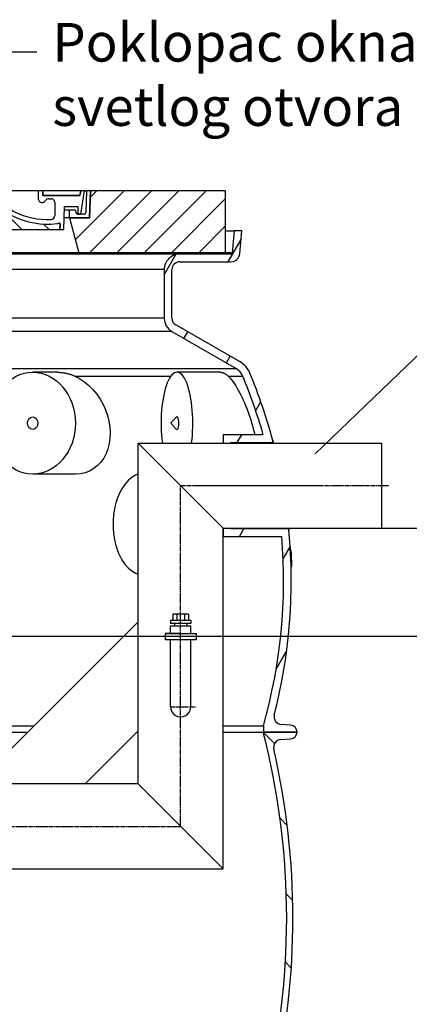
# Model space of a CAD drawing. Units: millimetres. Extents: x 3548 to 23642, y -2180 to 8499.
# Drawn here: x 6302 to 6807, y 3262 to 4538 of the extents above; entities that cross this region are included whole.
import ezdxf

# ---------------------------------------------------------------- set-up
doc = ezdxf.new("R2010")
doc.units = ezdxf.units.MM
doc.linetypes.add('CHAIN', pattern=[0.35429999999999995, 0.2362, -0.0295, 0.0591, -0.0295])
doc.layers.add('kote', color=152, linetype='Continuous')
doc.layers.add('tekst', color=152, linetype='Continuous')
doc.styles.get("Standard").update_dxf_attribs({"font": 'trebuc.ttf'})
doc.dimstyles.new('ACO kote$7', dxfattribs={"dimtxt": 75, "dimasz": 125, "dimexe": 15, "dimexo": 15, "dimgap": 20, "dimtad": 1, "dimdec": 0, "dimrnd": 1, "dimzin": 12, "dimdsep": 46, "dimtxsty": 'Standard', "dimblk": 'ARCHTICK', "dimcen": 20, "dimadec": 0, "dimazin": 0, "dimtfac": 1, "dimtdec": 0, "dimtofl": 0, "dimtmove": 0, "dimatfit": 3, "dimldrblk": 'NONE', "dimfxl": 1, "dimtolj": 1, "dimtzin": 0, "dimarcsym": 0})

# ---------------------------------------------------------------- blocks, each defined once
blk = doc.blocks.new('poklopac')
h = blk.add_hatch()
h.set_pattern_fill('_U', color=256, scale=25, angle=45, style=0, pattern_type=0)
h.set_pattern_definition([(45, (0, 0), (-17.67766952966369, 17.67766952966369), [])])
h.paths.add_polyline_path([(502.5, 80), (327.5020926768011, 79.99999999998545), (327.4163380844184, 77.00485713307717), (326.5, 44.99999999998909), (300.2999999999993, 45), (312.3577136593995, 0), (502.5, 0)])
h.paths.add_polyline_path([(-327.5020926768011, 80), (-502.5, 80), (-502.5, 0), (-312.3577136593995, 0), (-300.2999999999993, 45), (-326.5, 45), (-327.4163380844147, 77.00485713284434)])
h = blk.add_hatch()
h.set_pattern_fill('ANSI31', color=256, scale=254, angle=90, style=0)
h.set_pattern_definition([(135, (0, 0), (-570.2462636878912, -570.2462636878911), [])])
edge = h.paths.add_edge_path()
edge.add_line((327.5, 79.99999999999272), (322.4980498149016, 79.99999999998545))
edge.add_line((322.4980498149016, 79.99999999998545), (321.7143791534036, 51.94415672255855))
edge.add_arc((319.7151589232999, 52), 2.000000000000036, 270.0000000143242, 358.4000000002189, ccw=False)
edge.add_line((319.7151589237983, 50), (315.0492472201804, 50))
edge.add_line((315.0492472201804, 50), (311.2028758880006, 50))
edge.add_arc((311.2028758882007, 51.99999999998545), 1.999999999987563, 268.75003157946253, 269.99999999427195, ccw=False)
edge.add_arc((311.2028758882007, 52), 1.999999999999978, 191.2999999989773, 268.7500315794682, ccw=False)
edge.add_line((309.2416465710994, 51.60810771155229), (308.7245454260992, 54.19594614415109))
edge.add_arc((307.7439307675013, 54), 0.9999999999999755, 11.29999999420247, 89.99999997135568)
edge.add_line((307.7439307679997, 55), (301.0000000004984, 55))
edge.add_arc((301, 54), 1.000000000000032, 89.99999997135363, 179.9999999999982)
edge.add_line((300, 54), (300, 45))
edge.add_line((300, 45), (300.2999999999993, 45))
edge.add_line((300.2999999999993, 45), (326.5000000000073, 45))
edge.add_line((326.5000000000073, 45), (326.5223614780989, 44.99999999998909))
edge.add_line((326.5223614780989, 44.99999999998909), (327.4163380847676, 77.00485714403476))
edge.add_line((327.4163380847676, 77.0048571440384), (327.5, 79.99999999999636))
edge = h.paths.add_edge_path()
edge.add_line((-322.4980498149016, 79.99999999998545), (-327.5, 80))
edge.add_line((-327.5, 80), (-327.4163380847676, 77.0048571439911))
edge.add_line((-327.4163380847676, 77.0048571439911), (-326.5223614780989, 45))
edge.add_line((-326.5223614780989, 45), (-326.5000000000073, 45))
edge.add_line((-326.5000000000109, 45), (-300.3000000000029, 45))
edge.add_line((-300.2999999999993, 45), (-300, 45))
edge.add_line((-300, 45), (-300, 54))
edge.add_arc((-301, 54), 1.000000000000014, 3.053332494204933e-12, 90.0000000286484)
edge.add_line((-301.000000000502, 55), (-307.7439307680033, 55))
edge.add_arc((-307.7439307675013, 54), 0.9999999999999832, 90.00000002864635, 168.7000000057958)
edge.add_line((-308.7245454260665, 54.19594614414382), (-309.2416465710994, 51.60810771155229))
edge.add_arc((-311.2028758882007, 52), 1.999999999999995, 271.2499684205327, 348.7000000010233, ccw=False)
edge.add_arc((-311.2028758882007, 51.99999999998545), 1.999999999987562, 270.00000000572805, 271.24996842053747, ccw=False)
edge.add_line((-311.2028758880006, 50), (-315.0492472201804, 50))
edge.add_line((-315.0492472201804, 50), (-319.7151589237983, 50))
edge.add_arc((-319.7151589232999, 52), 2.000000000000037, 181.5999999997811, 269.9999999856758, ccw=False)
edge.add_line((-321.7143791533817, 51.94415672255855), (-322.4980498149016, 79.99999999998545))
h = blk.add_hatch()
h.set_pattern_fill('ANSI31', color=256, scale=253.9999999999998, angle=15, style=0)
h.set_pattern_definition([(59.99999999999999, (0, 0), (-698.40618688196, 403.2249999999998), [])])
edge = h.paths.add_edge_path()
edge.add_line((-212, 80), (-218, 80))
edge.add_line((-218, 80), (-218, 71))
edge.add_arc((-238, 71), 20.00000000000007, 296.1769521716967, 359.9999999999999, ccw=False)
edge.add_arc((-272.4093010682009, 141), 98.00000000000007, 267.4983856910043, 296.17695217168813, ccw=False)
edge.add_arc((-276.4685218732993, 48.08862972458883), 5.000000000000024, 180.0000000000003, 267.4983856909367, ccw=False)
edge.add_line((-281.4685218732993, 48.08862972458883), (-281.4685218732993, 65.13057918619597))
edge.add_arc((-276.4702272565009, 65), 5.000000000000018, 90, 178.5035026037308, ccw=False)
edge.add_line((-276.4702272565009, 70), (-273.6602540378008, 70))
edge.add_arc((-273.6602540378008, 65), 4.999999999999964, 30.000000000126875, 90, ccw=False)
edge.add_arc((-265, 70), 4.999999999999996, 210.0000000001274, 359.9999999999997)
edge.add_line((-260, 70), (-260, 80))
edge.add_line((-260, 80), (-266, 80))
edge.add_line((-266, 80), (-266, 74))
edge.add_line((-266, 74), (-313.9959443455009, 74))
edge.add_line((-313.9959443455009, 74), (-315, 80))
edge.add_line((-315, 80), (-320.0695254925995, 80))
edge.add_line((-320.0695254925995, 80), (-315.0492472201986, 49.99999999998181))
edge.add_line((-315.0492472202022, 49.99999999997817), (-311.2028758880042, 50))
edge.add_line((-311.2028758880006, 50), (-311.1592472201992, 50))
edge.add_line((-311.1592472201992, 50), (-311.1592472201992, 50.0004759217918))
edge.add_line((-311.1592472201992, 50.0004759217918), (-311.1592472201992, 59.98118937914842))
edge.add_line((-311.1592472201992, 59.98118937914842), (-293.8920225961992, 59.98118937914842))
edge.add_line((-293.8920225961992, 59.98118937914842), (-293.0022016683979, 30.00000000000728))
edge.add_line((-293.0022016684015, 30.00000000001091), (-288, 30.00000000001091))
edge.add_line((-288, 30.00000000001091), (-288.2182266784985, 37.35282254009144))
edge.add_arc((-287.2186668182985, 37.38248878416925), 0.9999999999999903, 69.19466406104578, 181.6999999995711, ccw=False)
edge.add_arc((-282.9563385668989, 48.59999999999854), 11.00000000000014, 249.194664058105, 263.4881325854362)
edge.add_arc((-272.4093010682009, 141), 103.9999999999999, 263.4881325855033, 296.1769521716703)
edge.add_arc((-238, 71), 26.00000000000013, 296.1769521716234, 359.9999999999998)
edge.add_line((-212, 71), (-212, 80))
edge = h.paths.add_edge_path()
edge.add_line((281.4685218732993, 65.13057918619961), (281.4685218732993, 48.08862972458883))
edge.add_arc((276.4685218732993, 48.08862972458883), 5.000000000000036, 272.50161430906326, 359.9999999999998, ccw=False)
edge.add_arc((272.4093010682009, 141), 98.00000000000018, 243.8230478283119, 272.5016143089957, ccw=False)
edge.add_arc((238, 71), 20.00000000000003, 180.0000000000001, 243.8230478283036, ccw=False)
edge.add_line((218, 71), (218, 80))
edge.add_line((218, 80), (212, 80))
edge.add_line((212, 80), (212, 71))
edge.add_arc((238, 71), 26.00000000000012, 180.0000000000002, 243.8230478283766)
edge.add_arc((272.4093010682009, 141), 103.9999999999999, 243.8230478283297, 276.5118674144967)
edge.add_arc((282.9563385668989, 48.59999999999854), 10.99999999999905, 276.5118674145631, 290.8053359418956)
edge.add_arc((287.2186668182985, 37.38248878416925), 0.9999999999999764, -1.6999999995712187, 110.80533593895461, ccw=False)
edge.add_line((288.2182266784184, 37.35282254009508), (288, 30.00000000001455))
edge.add_line((288, 30.00000000001091), (293.0022016684015, 30.00000000001091))
edge.add_line((293.0022016684015, 30.00000000001091), (293.8920225962029, 59.98118937914842))
edge.add_line((293.8920225961992, 59.98118937914842), (311.1592472201992, 59.98118937914842))
edge.add_line((311.1592472201992, 59.98118937914842), (311.1592472201992, 50.0004759217918))
edge.add_line((311.1592472201992, 50.0004759217918), (311.1592472201992, 50))
edge.add_line((311.1592472201992, 50), (311.2028758880006, 50))
edge.add_line((311.2028758880006, 50), (315.0492472202022, 49.99999999997817))
edge.add_line((315.0492472201986, 49.99999999997817), (320.0695254925995, 79.99999999999636))
edge.add_line((320.0695254925995, 80), (315, 80))
edge.add_line((315, 80), (313.9959443455009, 74))
edge.add_line((313.9959443455009, 74), (266, 74))
edge.add_line((266, 74), (266, 80))
edge.add_line((266, 80), (260, 80))
edge.add_line((260, 80), (260, 70))
edge.add_arc((265, 70), 5, 179.9999999999999, 329.9999999998732)
edge.add_arc((273.6602540378008, 65), 5.000000000000075, 90.0000000000004, 149.9999999998724, ccw=False)
edge.add_line((273.6602540378008, 70), (276.4702272565009, 70))
edge.add_arc((276.4702272565009, 65), 5.000000000000044, 1.4964973962693762, 89.9999999999996, ccw=False)
h = blk.add_hatch()
h.set_pattern_fill('_U', color=256, scale=25, angle=315, style=0, pattern_type=0)
h.set_pattern_definition([(315, (0, 0), (17.67766952966369, 17.67766952966369), [])])
edge = h.paths.add_edge_path()
edge.add_arc((287.2186668183385, 37.38248878414379), 1.000000000040469, 358.3000000019467, 470.8053359405052)
edge.add_arc((282.956338566888, 48.59999999999854), 10.99999999999812, 276.51186741463613, 290.80533594196, ccw=False)
edge.add_arc((272.40930106819, 141), 103.9999999999972, 243.8230478283349, 276.5118674145019, ccw=False)
edge.add_arc((237.9999999999927, 71.00000000001091), 25.99999999999335, 180.0000000000241, 243.8230478284027, ccw=False)
edge.add_line((212, 71), (212, 80))
edge.add_line((212, 80), (-212, 80))
edge.add_line((-212, 80), (-212, 71))
edge.add_arc((-238, 71), 26, 296.17695217164226, 359.99999999999596, ccw=False)
edge.add_arc((-272.409301068179, 141.0000000000036), 104.0000000000068, 263.4881325854969, 296.17695217166425, ccw=False)
edge.add_arc((-282.9563385668735, 48.59999999999127), 11.00000000000236, 249.1946640579547, 263.48813258533545, ccw=False)
edge.add_arc((-287.2186668183022, 37.38248878416925), 0.9999999999982765, 69.19466406102154, 181.6999999995836)
edge.add_line((-288.2182266784184, 37.35282254009508), (-288, 30))
edge.add_line((-288, 30), (288, 30))
edge.add_line((288, 30), (288.2182266784985, 37.35282254009144))
for p, q in [((-327.5020926768011, 80), (-502.5, 80)), ((-502.5, 80), (-502.5, 0)), ((-326.5, 45), (-327.5020926768011, 80)), ((-327.5020926768011, 79.99999999998545), (-327.5, 79.99999999998545)), ((-322.4980498149016, 79.99999999998545), (-327.5, 80)), ((-327.5, 80), (-326.5223614780989, 45)), ((-321.7143791533999, 51.94415672255855), (-322.4980498149016, 79.99999999998545)), ((-322.4980498149016, 79.99999999998545), (-320.0695254925995, 79.99999999998545)), ((-315, 80), (-320.0695254925995, 80)), ((-320.0695254925995, 80), (-315.0492472202022, 49.99999999998181)), ((-313.9959443455009, 74), (-315, 80)), ((-266, 80), (-315, 80)), ((-315, 80), (-313.9959443455009, 74)), ((-260, 80), (-266, 80)), ((-266, 80), (-266, 74)), ((-266, 74), (-266, 80)), ((-260, 70), (-260, 80)), ((-218, 80), (-260, 80)), ((-212, 80), (-218, 80)), ((-218, 80), (-218, 71)), ((-212, 71), (-212, 80)), ((212, 80), (-212, 80)), ((-212, 80), (-212, 71)), ((218, 80), (212, 80)), ((212, 80), (212, 71)), ((212, 71), (212, 80)), ((218, 71), (218, 80)), ((260, 80), (218, 80)), ((266, 80), (260, 80)), ((260, 80), (260, 70)), ((266, 74), (266, 80)), ((315, 80), (266, 80)), ((266, 80), (266, 74)), ((315, 80), (313.9959443455009, 74)), ((313.9959443455009, 74), (315, 80)), ((320.0695254925995, 80), (315, 80)), ((315.0492472201986, 49.99999999998181), (320.0695254925995, 80)), ((320.0695254925995, 79.99999999998545), (322.4980498149016, 79.99999999998545)), ((322.4980498149016, 79.99999999998545), (321.7143791533999, 51.94415672255855)), ((327.5, 79.99999999999272), (322.4980498149016, 79.99999999998545)), ((327.5020926768011, 79.99999999998545), (326.5, 44.99999999998909)), ((326.5223614780989, 44.99999999998909), (327.5, 79.99999999999272)), ((327.5, 79.99999999998545), (327.5020926768011, 79.99999999998545)), ((502.5, 80), (327.5020926768011, 79.99999999998545)), ((502.5, 0), (502.5, 80)), ((-266, 74), (-313.9959443455009, 74)), ((-313.9959443455009, 74), (-266, 74)), ((-281.4685218732993, 48.08862972458883), (-281.4685218732993, 65.13057918620325)), ((-276.4702272565009, 70), (-273.6602540378008, 70)), ((313.9959443455009, 74), (266, 74)), ((266, 74), (313.9959443455009, 74)), ((273.6602540378008, 70), (276.4702272565009, 70)), ((281.4685218732993, 65.13057918620325), (281.4685218732993, 48.08862972458883)), ((-311.1592472201992, 50), (-311.1592472201992, 59.98118937914842)), ((-311.1592472201992, 59.98118937914842), (-293.8920225961992, 59.98118937914842)), ((-308.7245454260992, 54.19594614415109), (-309.2416465710994, 51.60810771155229)), ((-301.000000000502, 55), (-307.7439307679997, 55)), ((-293.7441843467168, 55), (-301.000000000502, 55)), ((-300, 45), (-300, 54)), ((-293.8920225961992, 59.98118937914842), (-293.0022016684015, 30.00000000001091)), ((293.0022016684015, 30.00000000001091), (293.8920225961992, 59.98118937914842)), ((301.0000000004984, 55), (293.7441843467168, 55)), ((293.8920225961992, 59.98118937914842), (311.1592472201992, 59.98118937914842)), ((300, 54), (300, 45)), ((307.7439307679997, 55), (301.0000000004984, 55)), ((309.2416465710994, 51.60810771155229), (308.7245454260992, 54.19594614415109)), ((311.1592472201992, 59.98118937914842), (311.1592472201992, 50)), ((-326.5223614780989, 45), (-300, 45)), ((-300.2999999999993, 45), (-326.5, 45)), ((-311.2028758880006, 50), (-319.7151589237983, 50)), ((-315.0492472202022, 49.99999999998181), (-311.1592472201992, 50)), ((-312.3577136593995, 0), (-300.2999999999993, 45)), ((-293.4473912754002, 45), (-300, 45)), ((300, 45), (293.4473912754002, 45)), ((300, 45), (326.5223614780989, 44.99999999998909)), ((326.5, 44.99999999998909), (300.2999999999993, 45)), ((300.2999999999993, 45), (312.3577136593995, 0)), ((311.1592472201992, 50), (315.0492472201986, 49.99999999998181)), ((319.7151589237983, 50), (311.2028758880006, 50)), ((-293.0022016684015, 30.00000000001091), (-288, 30.00000000001091)), ((-288, 30.00000000001091), (-288.2182266785021, 37.35282254009144)), ((-288.2182266785021, 37.35282254009144), (-288, 30)), ((-288, 30), (288, 30)), ((288.2182266784985, 37.35282254009144), (288, 30.00000000001091)), ((288, 30), (288.2182266784985, 37.35282254009144)), ((288, 30.00000000001091), (293.0022016684015, 30.00000000001091)), ((-502.5, 0), (-312.3577136593995, 0)), ((440.999999947453, -7.725047908024862e-07), (-441.000000052547, 7.725047908024862e-07)), ((-312.3577136593995, 0), (312.3577136593995, 0)), ((312.3577136593995, 0), (502.5, 0)), ((508.8366882072514, -8.913339115679264e-07), (440.999999947453, -7.725047908024862e-07))]:
    blk.add_line(p, q)
for centre, radius, start, end in [((-276.4702272565009, 65), 5.000000000000019, 90, 178.5035026037508), ((-273.6602540378008, 65), 4.999999999999964, 30.00000000009293, 90), ((-265, 70), 4.999999999999996, 210.0000000000929, 0), ((-238, 71), 20.00000000000007, 296.1769521717905, 0), ((-238, 71), 26.00000000000012, 296.1769521715634, 0), ((-238, 71), 26.00000000000016, 296.1769521715634, 0), ((238, 71), 26.00000000000012, 180, 243.8230478284366), ((238, 71), 26.00000000000012, 180, 243.8230478284366), ((238, 71), 20.00000000000003, 180, 243.8230478282095), ((265, 70), 5, 180, 329.9999999999071), ((273.6602540378008, 65), 5.000000000000073, 90, 149.9999999999071), ((276.4702272565009, 65), 5.000000000000044, 1.496497396249247, 90), ((-319.7151589232999, 52), 2.000000000000037, 181.5999999997319, 269.9999999856176), ((-311.2028758882007, 52), 1.999999999999996, 270.0000000056279, 348.7000000010069), ((-307.7439307675013, 54), 0.9999999999999832, 90.0000000285564, 168.7000000057743), ((-301, 54), 1.000000000000014, 0, 90.0000000285564), ((-272.4093010682009, 141), 98.00000000000007, 267.4983856910382, 296.1769521717922), ((272.4093010682009, 141), 97.99999999999997, 243.8230478282078, 272.5016143089618), ((301, 54), 1.000000000000032, 89.99999997123517, 180), ((307.7439307675013, 54), 0.9999999999999752, 11.29999999422574, 89.99999997144361), ((311.2028758882007, 52), 1.999999999999993, 191.2999999989931, 269.9999999941637), ((319.7151589232999, 52), 2.000000000000036, 270.0000000143824, 358.4000000002682), ((-287.2186668182985, 37.38248878416925), 0.9999999999999903, 69.19466406098549, 181.6999999995813), ((-287.2186668182985, 37.38248878416925), 0.9999999999999762, 69.19466406098549, 181.6999999995813), ((-282.9563385668989, 48.59999999999854), 11.00000000000014, 249.1946640580772, 263.4881325854296), ((-282.9563385668989, 48.59999999999854), 11.00000000000013, 249.1946640580772, 263.4881325854296), ((-272.4093010682009, 141), 103.9999999999999, 263.4881325854233, 296.1769521716057), ((-272.4093010682009, 141), 103.9999999999999, 263.4881325854233, 296.1769521716057), ((-276.4685218732993, 48.08862972458883), 5.000000000000024, 180, 267.4983856908295), ((272.4093010682009, 141), 103.9999999999999, 243.8230478283942, 276.5118674145767), ((272.4093010682009, 141), 104.0000000000002, 243.8230478283942, 276.5118674145767), ((276.4685218732993, 48.08862972458883), 5.000000000000036, 272.5016143091705, 0), ((282.9563385668989, 48.59999999999854), 10.99999999999906, 276.511867414571, 290.8053359419245), ((282.9563385668989, 48.59999999999854), 11.00000000000014, 276.5118674145704, 290.8053359419228), ((287.2186668182985, 37.38248878416925), 0.9999999999999762, 358.3000000004187, 110.8053359390145), ((287.2186668182985, 37.38248878416925), 0.9999999999999903, 358.3000000004187, 110.8053359390145)]:
    blk.add_arc(centre, radius, start, end)

msp = doc.modelspace()

# ---------------------------------------------------------------- hatches: boundary and pattern name
h = msp.add_hatch()
h.set_pattern_fill('ANSI31', color=256, scale=508, angle=90, style=0)
h.set_pattern_definition([(135, (3949.326828698717, -1080.875381171227), (-44.90128060534578, -44.90128060534577), [])])
edge = h.paths.add_edge_path()
edge.add_ellipse((5672.884270728622, 3373.973895687659), major_axis=(958.3058162637265, -219.0244951180602), ratio=1, start_angle=0, end_angle=25.74809005385652)
edge.add_ellipse((6640.938709274347, 3595.226475992595), major_axis=(-9.748622264244464, -2.228085265216708), ratio=1, start_angle=260.67500996823946, end_angle=359.99999999999704, ccw=False)
edge.add_line((6640.319678361648, 3605.207297638588), (6652.958065227784, 3605.991156166107))
edge.add_ellipse((6652.400937406148, 3614.97389564743), major_axis=(0.5571278216390051, -8.98273948138071), ratio=1, start_angle=0, end_angle=86.45094500310626)
edge.add_line((6661.400937406148, 3614.973895647066), (6617.722092923048, 3614.97389564884))
edge.add_line((6617.722092923048, 3614.973895648838), (6617.646939496948, 3614.973895648842))
edge.add_ellipse((5672.884270730689, 3373.973895687295), major_axis=(944.7626687663716, 240.9999999615763), ratio=1, start_angle=331.37915705318767, end_angle=360, ccw=False)
edge.add_line((6617.646939477518, 3132.973895649111), (6617.722092903487, 3132.973895649142))
edge.add_line((6617.722092903485, 3132.97389564914), (6661.400937386585, 3132.973895647367))
edge.add_ellipse((6652.400937386587, 3132.973895647732), major_axis=(8.999999999999934, -3.652858179916176e-10), ratio=1, start_angle=0, end_angle=86.450945002988)
edge.add_line((6652.958065208973, 3141.956635129065), (6640.319678342883, 3142.74049365722))
edge.add_ellipse((6640.938709256387, 3152.721315303197), major_axis=(-0.61903091350309, -9.980821645943257), ratio=1, start_angle=260.6750099659708, end_angle=359.99999999999955, ccw=False)
edge = h.paths.add_edge_path()
edge.add_ellipse((6459.91760406448, 3373.973895654386), major_axis=(-958.3058162635737, 219.0244951187274), ratio=1, start_angle=4.141445542397127e-15, end_angle=25.74809005384693)
edge.add_ellipse((5491.863165518387, 3152.721315349836), major_axis=(9.7486222641581, 2.228085265596707), ratio=1, start_angle=260.67500996597437, end_angle=359.99999999999835, ccw=False)
edge.add_line((5492.482196431081, 3142.740493703843), (5479.843809564951, 3141.956635176324))
edge.add_ellipse((5480.400937386583, 3132.973895695299), major_axis=(-0.5571278216576078, 8.982739481379713), ratio=1, start_angle=0, end_angle=86.45094500298586)
edge.add_line((5471.400937386583, 3132.973895695666), (5515.079781869683, 3132.973895693893))
edge.add_line((5515.079781869686, 3132.973895693895), (5515.154935295786, 3132.973895693893))
edge.add_ellipse((6459.917604062366, 3373.973895654972), major_axis=(-944.7626687665053, -240.9999999610625), ratio=1, start_angle=331.379157053197, end_angle=360, ccw=False)
edge.add_line((5515.154935315628, 3614.97389569352), (5515.07978188925, 3614.973895693594))
edge.add_line((5515.079781889248, 3614.973895693593), (5471.400937406148, 3614.973895695366))
edge.add_ellipse((5480.400937406148, 3614.973895695), major_axis=(-8.999999999999979, 3.652858179916193e-10), ratio=1, start_angle=0, end_angle=86.45094500310678)
edge.add_line((5479.843809583783, 3605.991156213664), (5492.482196449855, 3605.207297685109))
edge.add_ellipse((5491.863165536348, 3595.226476039234), major_axis=(0.6190309135095275, 9.980821645942823), ratio=1, start_angle=260.6750099682401, end_angle=360.0000000000002, ccw=False)

# ---------------------------------------------------------------- linework, layer by layer
for p, q in [((6568.900937431359, 4264.308059445119), (6579.862285598103, 4264.308059444675)), ((6579.862285598103, 4264.308059444675), (6577.397352739359, 4236.133747959777)), ((6589.900483973504, 4264.308059444267), (6579.862285598103, 4264.308059444675)), ((6587.359299720225, 4235.26219053137), (6589.900483973504, 4264.308059444267)), ((6572.335011116334, 4224.308059444982), (6588.913094091075, 4253.022141449324)), ((5555.404522123359, 4236.133748001257), (6577.397352739359, 4236.133747959777)), ((6509.400937431286, 4234.308059447534), (5623.400937431286, 4234.308059483496)), ((6489.400937430204, 4207.662030141941), (6504.421409218074, 4233.678250432185)), ((6575.404963343086, 4234.308059444857), (6509.400937431286, 4234.308059447534)), ((6509.400937430879, 4224.308059447538), (6575.40496334248, 4224.308059444857)), ((6489.400937430473, 4214.308059448345), (5643.400937430471, 4214.308059482684)), ((6489.400937430475, 4214.308059448345), (6489.400937427918, 4151.293829065346)), ((6499.400937427918, 4151.293829064942), (6499.400937430473, 4214.308059447942)), ((6489.400937427916, 4151.293829065346), (5643.400937427918, 4151.293829099684)), ((6499.400937427214, 4133.973320988944), (5633.400937427212, 4133.97332102409)), ((6499.400937427214, 4133.973320988944), (6582.523466586166, 4085.982506399565)), ((6587.523466586517, 4094.642760436365), (6504.400937427565, 4142.633575026737)), ((6514.985403520252, 4124.975625294426), (6519.985403520141, 4133.635879332078)), ((6569.978016659288, 4093.225625292216), (6574.978016659303, 4101.885879330086)), ((5550.278408264365, 4085.982506441464), (6582.523466586166, 4085.982506399565)), ((6351.599282890955, 4081.18314413394), (6319.223416143477, 4081.183144135253)), ((6373.622045030901, 4076.342762199047), (6498.189549440538, 4076.34276219399)), ((6562.195572974511, 4081.183144125394), (6505.912704192659, 4081.183144127675)), ((6572.089071288936, 4076.342762190992), (6590.989810739773, 4076.342762190225)), ((6607.775469539289, 4031.692734077069), (6614.402330766226, 4043.170794416834)), ((6498.175139798641, 4015.183144127992), (6505.082408055723, 4022.876031169601)), ((6498.175139798641, 4015.183144127992), (6505.082408055099, 4007.490257085823)), ((6617.525284253687, 4000.308059443147), (6565.640404810456, 4000.308059445253)), ((6565.640404810456, 4000.308059445253), (6565.64040481001, 3989.30805897475)), ((6583.882016499856, 3990.308059444513), (6589.655519191601, 4000.308059444251)), ((6455.640404805545, 3547.808058974753), (6455.640404805545, 3989.30805897475)), ((6455.640404805545, 3989.30805897475), (6565.640404805541, 3879.30805897475)), ((6455.640404805545, 3989.30805897475), (6770.640404805545, 3989.30805897475)), ((6575.640404809948, 3989.30805897475), (6575.640404809988, 3990.308059444846)), ((6575.640404809988, 3990.308059444846), (6628.03779305145, 3990.308059442721)), ((6770.640404805545, 3989.30805897475), (6770.640404805545, 3879.30805897475)), ((6374.491133708218, 3949.183144133012), (6319.223416138118, 3949.183144135253)), ((6565.640404805546, 3879.30805897475), (6565.640404805099, 3868.308059445253)), ((6565.640404805545, 3437.808058974753), (6565.640404805545, 3879.30805897475)), ((6565.640404805541, 3879.30805897475), (6770.640404805545, 3879.30805897475)), ((6575.640404805441, 3878.308059444846), (6575.640404805483, 3879.30805897475)), ((6565.640404805099, 3868.308059445253), (6641.546565255101, 3868.308059442172)), ((6648.872363502058, 3878.308059441873), (6575.640404805441, 3878.308059444846)), ((6586.768767845735, 3868.308059444393), (6592.542270570049, 3878.308059500539)), ((6643.335503304763, 3839.284519277735), (6652.526325866069, 3855.203490917267)), ((6652.516084882194, 3855.466018829726), (6652.509799584403, 3855.466018829726)), ((6652.838998134761, 3853.827842965713), (6652.611304647746, 3853.827842965724)), ((6652.952666325531, 3850.78091607171), (6652.78984720325, 3850.780916071713)), ((6653.016247648035, 3850.439437846706), (6652.809026393201, 3850.439437846717)), ((6652.81649372961, 3850.305672465298), (6653.719994411324, 3850.305672465262)), ((6653.7419028513, 3850.242932887677), (6652.819987265042, 3850.242932884108)), ((6653.939329080311, 3847.67072329367), (6652.958353191871, 3847.670723415669)), ((6654.165064322768, 3843.115577246661), (6653.180105716439, 3843.115577213421)), ((6654.490851236416, 3834.618430236647), (6653.514315179395, 3834.618430462006)), ((6654.590148502442, 3830.614144737641), (6653.635986991112, 3830.614144737692)), ((6653.664466360598, 3829.54991193539), (6654.563569964112, 3829.549911935354)), ((6500.639904805543, 3767.60369980685), (6500.639904805543, 3759.60369980685)), ((6520.639904805543, 3767.60369980685), (6500.639904805543, 3767.60369980685)), ((6505.639904805543, 3767.60369980685), (6505.639904805543, 3759.60369980685)), ((6515.639904805543, 3767.60369980685), (6515.639904805543, 3759.60369980685)), ((6520.639904805543, 3767.60369980685), (6520.639904805543, 3759.60369980685)), ((6497.440904805542, 3759.60369980685), (6497.440904805542, 3755.60169980685)), ((6523.840904805544, 3759.60369980685), (6497.440904805542, 3759.60369980685)), ((6523.840904805544, 3755.60169980685), (6497.440904805542, 3755.60169980685)), ((6497.440904805542, 3742.623699806851), (6497.440904805542, 3752.60169980685)), ((6497.440904805542, 3752.60169980685), (6523.839904805543, 3752.60169980685)), ((6502.639904805543, 3755.60169980685), (6502.639904805543, 3752.60169980685)), ((6518.640904805543, 3755.60169980685), (6518.640904805543, 3752.60169980685)), ((6523.839904805543, 3742.623699806851), (6523.839904805543, 3752.60169980685)), ((6523.840904805544, 3759.60369980685), (6523.840904805544, 3755.60169980685)), ((6497.440904805542, 3647.708809641927), (6497.440904805542, 3734.623699806851)), ((6523.839904805543, 3647.70880964193), (6523.839904805543, 3734.623699806851)), ((6634.29586348042, 3696.62740381985), (6647.950420767449, 3720.277790795843)), ((6652.958095317214, 3623.956633263109), (6640.949135638743, 3624.701493813895)), ((6184.440404805544, 3623.097349276224), (6320.898743812586, 3623.097349270685)), ((6184.440404805544, 3614.973895666424), (6312.775290203115, 3614.973895661216)), ((6565.640404805545, 3623.097349260754), (6617.722092923379, 3623.09734925864)), ((6565.640404805546, 3614.973895650954), (6617.646939496948, 3614.973895648842)), ((6661.400937406148, 3614.973895647066), (6617.646939496948, 3614.973895648842)), ((6617.722092923379, 3623.09734925864), (6617.722092923048, 3614.97389564934)), ((6617.722092923048, 3614.97389564934), (6661.400937406148, 3614.973895647565)), ((6660.47667274398, 3614.973895647607), (6661.290002759602, 3616.382624557984)), ((6640.319678361653, 3605.207297638523), (6652.958065227785, 3605.991156166108)), ((6306.418385398429, 3547.808058974753), (6190.140404805545, 3547.808058974753)), ((6455.640404805541, 3547.808058974753), (6306.418385398429, 3547.808058974753)), ((6455.640404805541, 3547.808058974753), (6565.640404805545, 3437.808058974753)), ((6055.640404805545, 3437.808058974753), (6565.640404805545, 3437.80805897475)), ((6565.640404805545, 3437.808058974753), (6565.640404805545, 3437.80805897475))]:
    msp.add_line(p, q)
at = {"linetype": 'CHAIN', "ltscale": 23.99096870422363}
for p, q in [((6510.640404805545, 3492.808058974753), (6510.640404805545, 3934.30805897475)), ((6510.640404805545, 3934.30805897475), (6779.649506762558, 3934.30805897475)), ((6497.440404805544, 3647.823699806848), (6529.720788704544, 3647.823699806848)), ((6110.640404805545, 3492.808058974753), (6510.640404805545, 3492.808058974753))]:
    msp.add_line(p, q, dxfattribs=at)
at = {"linetype": 'CHAIN', "ltscale": 9.045943260192871}
msp.add_line((6531.311439566545, 3934.308059440367), (6688.455078276755, 3934.308059440269), dxfattribs=at)
at = {"ltscale": 0.5}
for p, q in [((6245.609453516652, 3547.808058974753), (6455.640404805545, 3757.839010263642)), ((6510.640404805545, 3742.623699806851), (6490.640404805545, 3742.623699806851)), ((6490.640404805545, 3742.623699806851), (6490.640404805545, 3734.623699806851)), ((6490.640404805545, 3742.623699806851), (6530.640404805545, 3742.623699806851)), ((6530.640404805545, 3742.623699806851), (6530.640404805545, 3734.623699806851)), ((6530.640404805545, 3734.623699806851), (6490.640404805545, 3734.623699806851)), ((6387.030809753964, 3547.808058974753), (6455.640404805545, 3616.417654026331))]:
    msp.add_line(p, q, dxfattribs=at)
at = {"flags": 128}
for points in [[(6351.599277409587, 4081.183134405112), (6352.490299817928, 4081.1745894832), (6353.390084111676, 4081.148954717539), (6354.29721012853, 4081.106077520237), (6355.209328060966, 4081.046110479185), (6356.125714418853, 4080.969053594379), (6357.046317438788, 4080.874906865827), (6357.971092398997, 4080.763670293525), (6358.899885132787, 4080.635191289583), (6359.832209318176, 4080.489775029777), (6360.76632312525, 4080.327421514115), (6361.701469953305, 4080.148283330482), (6362.637065272143, 4079.952513066773), (6363.572478106751, 4079.739958135096), (6364.507063398873, 4079.510771123338), (6365.440232048728, 4079.265257207286), (6366.371291317228, 4079.003111211152), (6367.299657910191, 4078.724638310725), (6368.224699616587, 4078.429838506001), (6369.145292472296, 4078.118864384867), (6370.058385278555, 4077.792936650456), (6370.963020336143, 4077.452055302763), (6371.85872132375, 4077.096525517571), (6372.744909516779, 4076.726652470659), (6373.621108593918, 4076.342741337814)], [(6373.622032957543, 4076.342741337814), (6379.99865851693, 4073.030515995755), (6386.114169757138, 4068.949781742578), (6391.87759010877, 4064.178892460119), (6397.238620673663, 4058.776365604432), (6402.139986469365, 4052.810484256575), (6406.502709682074, 4046.393095340381), (6410.289590348397, 4039.599653567768), (6413.468179396392, 4032.502256717054), (6415.995259940195, 4025.211759890781), (6417.848467237489, 4017.813383425861), (6419.012377571624, 4010.378156985384), (6419.471235109195, 4002.994428958022), (6419.217236043205, 3995.770613040064), (6418.25055728042, 3988.778120364323), (6416.571733951861, 3982.087522830208), (6414.196724274945, 3975.805174197494), (6411.149802221249, 3970.018125857774), (6407.451024497655, 3964.790922488783), (6403.133283545705, 3960.200315799504), (6398.264184206597, 3956.338087406146), (6392.888379194655, 3953.254896488395), (6387.074038027857, 3951.007124271839), (6380.914511473842, 3949.641767826774), (6374.491124689715, 3949.183164921762)], [(6562.195563846724, 4081.183134396566), (6562.531123803479, 4081.174589474676), (6562.878546661321, 4081.148954709037), (6563.237278303568, 4081.106077511757), (6563.606268178362, 4081.046110470726), (6563.984921267816, 4080.969053585946), (6564.37287897317, 4080.874906857412), (6564.769801348493, 4080.763670285132), (6565.175287919796, 4080.635191281208), (6565.588764419552, 4080.489775021428), (6566.009034519368, 4080.327421505785), (6566.435174866625, 4080.148283322173), (6566.866313123097, 4079.952513058486), (6567.301614256206, 4079.739958126827), (6567.740152441291, 4079.51077111509), (6568.181104256977, 4079.265257199057), (6568.62357414263, 4079.003111202945), (6569.066708412847, 4078.724638302536), (6569.509653382227, 4078.42983849783), (6569.951253474095, 4078.118864376718), (6570.389234241235, 4077.792936642325), (6570.822616747049, 4077.452055294651), (6571.250575098125, 4077.096525509476), (6571.672374193133, 4076.726652462587), (6572.08718813865, 4076.342741329756)], [(6572.089052148185, 4076.342741329756), (6573.679647270725, 4074.737058956647), (6575.299503872322, 4072.915922481972), (6576.939384079094, 4070.891081173309), (6578.590244786083, 4068.675886471096), (6580.247966862838, 4066.278349239581), (6581.908340386837, 4063.706404049086), (6583.567223005224, 4060.968138057806), (6585.220428017879, 4058.071562130006), (6586.86319977574, 4055.025831539117), (6588.485128573506, 4051.85169823827), (6590.080656690627, 4048.562132198165), (6591.646142255009, 4045.166670161971), (6593.177901519333, 4041.674772578901), (6594.672329917159, 4038.095899898175), (6596.12573208996, 4034.439512569015), (6597.531271811875, 4030.723768550406), (6598.883212700257, 4026.965147334528), (6600.178495765706, 4023.173338252445), (6601.414054977202, 4019.358106929152), (6602.586861609374, 4015.529142695706), (6603.693891506431, 4011.696211177108), (6604.731976234068, 4007.869383174135), (6605.695546237075, 4004.068647700462), (6606.580994403004, 4000.308042842027)], [(6653.741895556448, 3850.242964104762), (6653.7409176616, 3850.247846917262), (6653.739916544348, 3850.252577141871), (6653.738922468719, 3850.257078484645), (6653.73796569874, 3850.261427239528), (6653.736978664732, 3850.26562340652), (6653.736028936375, 3850.269590691676), (6653.735055985613, 3850.273329094996), (6653.734120340503, 3850.276914910426), (6653.733154431362, 3850.280348137965), (6653.732249050279, 3850.283552483668), (6653.73132044679, 3850.286527947535), (6653.730368620896, 3850.289274529567), (6653.72944705903, 3850.291868523707), (6653.728555761192, 3850.294233636012), (6653.727664463353, 3850.296369866481), (6653.726780207138, 3850.298277215114), (6653.725888909299, 3850.29995568191), (6653.725034917112, 3850.301481560817), (6653.724180924924, 3850.302778557887), (6653.723326932737, 3850.303770379176), (6653.72247294055, 3850.304609612574), (6653.72164921239, 3850.305219964137), (6653.720795220202, 3850.305525139918), (6653.719971492044, 3850.305677727809)], [(6653.939340516756, 3847.670713738544), (6653.927828329543, 3847.87243492995), (6653.916587168495, 3848.066145257098), (6653.905563547174, 3848.251844719989), (6653.894803910396, 3848.429533318622), (6653.884277994131, 3848.599134759052), (6653.874072245897, 3848.759428338157), (6653.864236556572, 3848.909956292258), (6653.854714593177, 3849.050947503196), (6653.845549953976, 3849.182783440696), (6653.83670952839, 3849.305692986594), (6653.828189720867, 3849.419752434836), (6653.820022143964, 3849.525038079368), (6653.812136381453, 3849.622007683864), (6653.804578129138, 3849.710966424098), (6653.79727697079, 3849.792295769801), (6653.790285643838, 3849.866300896754), (6653.783538676138, 3849.933439568629), (6653.777008650208, 3849.994322136989), (6653.770706802748, 3850.049177483668), (6653.764569759154, 3850.098310784449), (6653.758641117691, 3850.142027215114), (6653.752887767785, 3850.180479363551), (6653.747306862884, 3850.214048699489), (6653.741895556448, 3850.242964104762)], [(6654.165086310888, 3843.115583733654), (6654.156546613447, 3843.306471184826), (6654.14782338379, 3843.499189690685), (6654.138998274837, 3843.693434075451), (6654.130076230676, 3843.888899163341), (6654.120971403308, 3844.085279778576), (6654.111795709685, 3844.282270745372), (6654.102493565833, 3844.479643181896), (6654.09314662468, 3844.677015618419), (6654.083729566279, 3844.874159173107), (6654.074240293092, 3845.070768670177), (6654.064737235642, 3845.266538933853), (6654.055188032356, 3845.46124108229), (6654.045627891353, 3845.654417351821), (6654.036024451065, 3845.845991448501), (6654.026443183635, 3846.035810784439), (6654.016803185143, 3846.225096062759), (6654.007107302141, 3846.413389519794), (6653.99736047871, 3846.600385979751), (6653.987612006211, 3846.785627678973), (6653.977880911973, 3846.968733147723), (6653.968155959295, 3847.149168328388), (6653.958479397919, 3847.326628045184), (6653.94887025517, 3847.500578240497), (6653.939340516756, 3847.670713738544)], [(6654.590142803607, 3830.614134148675), (6654.588703188934, 3830.734297112542), (6654.587016217411, 3830.859876946526), (6654.58501222182, 3830.990949944573), (6654.582774952623, 3831.127668694573), (6654.580234742605, 3831.269956902581), (6654.577426799879, 3831.417738274651), (6654.574358915075, 3831.56994469555), (6654.571038129816, 3831.726576165276), (6654.567466541641, 3831.887403801995), (6654.563644150548, 3832.052503899651), (6654.559587137321, 3832.221647576409), (6654.555330710074, 3832.39399559887), (6654.550867827184, 3832.569090203362), (6654.546207627809, 3832.74670250805), (6654.541382473517, 3832.926679925042), (6654.536357156196, 3833.108793572506), (6654.531171079034, 3833.292890862542), (6654.525796075539, 3833.478666619378), (6654.520317993711, 3833.665968255124), (6654.514678403035, 3833.854566887936), (6654.508893484288, 3834.044386223874), (6654.502981515796, 3834.235044793209), (6654.49700512315, 3834.426466301999), (6654.490829166994, 3834.618421868405)], [(6654.56353910186, 3829.549909905511), (6654.566443425556, 3829.551359490471), (6654.569171109168, 3829.555860833245), (6654.571789722373, 3829.563490227776), (6654.574290126015, 3829.574247674065), (6654.576618833655, 3829.588438347893), (6654.578850456597, 3829.606062249261), (6654.580915327626, 3829.627195672112), (6654.582857794014, 3829.651991204339), (6654.584624369327, 3829.680601433831), (6654.586236178431, 3829.713102654534), (6654.587677040547, 3829.749494866448), (6654.588951899756, 3829.790006951409), (6654.590081880928, 3829.834638909417), (6654.59102053925, 3829.883543328362), (6654.59178195797, 3829.936720208245), (6654.592342914679, 3829.994322136956), (6654.592740715032, 3830.05642540844), (6654.592950039081, 3830.123030022698), (6654.592971635837, 3830.193983391839), (6654.592789324519, 3830.269285515862), (6654.592410146746, 3830.348936394768), (6654.59186436655, 3830.432936028557), (6654.591098497494, 3830.521284417229), (6654.590142803607, 3830.614134148675)]]:
    msp.add_lwpolyline(points, dxfattribs=at)
for points in [[(6628.037789743255, 3990.308042841158), (6628.116590287256, 3989.847532587248), (6628.209049225146, 3989.308058974751)], [(6630.011110682846, 3992.633711176039), (6630.014373125814, 3992.614027338148), (6630.023435326033, 3992.559019403578), (6630.038309868729, 3992.468992548105), (6630.058956601706, 3992.343946771738), (6630.085411332595, 3992.183958368418), (6630.117602896162, 3991.989179926035), (6630.155551668266, 3991.759687738531), (6630.199216747698, 3991.49571068775), (6630.248691773089, 3991.196638422121), (6630.304044314124, 3990.862318353762), (6630.365219386344, 3990.493055658446), (6630.43213174127, 3990.089536981684), (6630.504703172048, 3989.652067499263), (6630.561807016391, 3989.308058974751)], [(6648.672610477503, 3879.30805897475), (6648.777939241203, 3878.78048546727), (6648.872355198107, 3878.308073357888)], [(6650.330900691079, 3879.30805897475), (6650.342655689192, 3879.246946648846), (6650.420165841437, 3878.844343499428), (6650.491264515325, 3878.475157098057), (6650.55588354166, 3878.139692620518), (6650.613977973646, 3877.83833153653), (6650.665472600462, 3877.571302727936), (6650.71029221129, 3877.338987664456), (6650.748375678551, 3877.141615227933), (6650.779663972209, 3876.979566888085), (6650.80406570066, 3876.853071526757), (6650.821589403544, 3876.762434319726), (6650.832241373473, 3876.707273797265), (6650.836058916098, 3876.687361077535)]]:
    msp.add_lwpolyline(points)
for centre, radius, start, end in [((6575.404963343168, 4236.308059444857), 1.999999999999496, 269.9999999977072, 355.0000000118483), ((6509.400937430475, 4214.308059447534), 20.00000000000001, 89.99999999770715, 180), ((6509.400937430475, 4214.308059447534), 9.999999999999975, 89.99999999770715, 180), ((6575.404963343166, 4236.308059444857), 11.99999999999989, 269.9999999966649, 354.9999999975155), ((6509.400937427916, 4151.293829064534), 19.99999999999968, 180, 239.9999999980781), ((6509.400937427916, 4151.293829064534), 9.999999999999313, 180, 239.9999999980781), ((6572.523466585462, 4068.661998323974), 20.00000000000051, 22.58404310063357, 59.99999999807812), ((6572.523466585462, 4068.661998323974), 30.00000000000028, 22.58404310131086, 59.99999999711969), ((5953.900937414712, 3811.356408797086), 689.9999999992903, 15.89307471458079, 22.58404310119748), ((5953.900937412172, 3811.356408797341), 700.0000000019897, 15.02515230815268, 22.58404310109908), ((6628.037793089256, 3992.308059200719), 1.999999991654789, 269.9999989169414, 5.038096547317069), ((6628.037793089256, 3992.308059200719), 1.999999991654917, 5.993352602327863, 15.02515928807021), ((5953.900937414675, 3811.356408797075), 689.9999999993267, 344.166713116534, 4.734500951539322), ((5953.900937412183, 3811.356408797345), 700.0000000019808, 345.5913120321899, 5.33932262584747), ((6648.872363451273, 3876.308059694877), 1.999999991280203, 15.30361400394412, 89.999998545083), ((6648.872363451273, 3876.308059694877), 1.999999991280353, 5.339315260419895, 13.97484961740692), ((6510.640404805545, 3647.823699806848), 13.2, 179.501302676201, 0.4986973237989386), ((6641.568199984249, 3634.682313386269), 10.00000000000007, 165.5913120321899, 266.4507530827223), ((6652.400937406148, 3614.973895647932), 9.00000000000009, 0, 86.45075308209482), ((5672.884270730689, 3373.973895687295), 975.0166666657738, 345.6895785242908, 14.31042147108413), ((6652.400937406148, 3614.97389564743), 8.999999999999998, 273.5490549945594, 0), ((6640.938709274347, 3595.226475992598), 9.99999999999993, 93.54905499330464, 192.8740450249788), ((5672.884270728622, 3373.973895687659), 983.0166666677666, 347.1259549707451, 12.87404502455106)]:
    msp.add_arc(centre, radius, start, end)
for centre, major_axis, ratio, start_param, end_param in [((6505.912704189965, 4015.183144127675), (2.678762665271882e-09, 66.00000000000001), 0.3113008553555965, 4.309533584781037, 8.256837029603409), ((6505.912704189965, 4015.183144127675), (-3.304382809043993e-10, -8.14213562373099), 0.3113008553555946, 5.949446600096073, 9.758516667852993), ((6463.490123260568, 3884.3080594494), (2.678762665271882e-09, 66.00000000000001), 0.6087614290409209, 0.1966370640688147, 2.94495558965433), ((6052.780041168537, 3837.921306809147), (601.5476595138892, 4.291236125053554e-05), 0.3760880136994606, 0.07036770444083446, 0.077628631527095), ((5972.247473437938, 3830.503724808825), (681.056870095205, 9.878937975438264e-05), 0.9265839469139687, 0.03213751508178575, 0.03696869950503103), ((6052.778918413202, 3834.803529062805), (601.6754849507391, -0.0002424951184382129), 0.3760879844876614, 0.06915511235712743, 0.070667884251775), ((5972.275644014551, 3830.108566699348), (681.0941276381842, -0.0001457749764233185), 0.9265839453243536, 0.03200917865941477, 0.03222124699368271), ((5955.606358409319, 3812.420966340831), (699.2414897496366, 6.045132583398782e-06), 0.9935688501508604, 0.03195596977088308, 0.04419552325438224)]:
    msp.add_ellipse(centre, major_axis=major_axis, ratio=ratio, start_param=start_param, end_param=end_param)
for major_axis in [(-2.678762665271882e-09, -66.00000000000001), (-3.304674079459211e-10, -8.142135623731)]:
    msp.add_ellipse((6319.223416140905, 4015.183144135253), major_axis=major_axis, ratio=0.8373597446092936)
at = {"layer": 'kote'}
msp.add_line((6762.459783665405, 3879.308059466517), (7175.685314979446, 3879.308059466517), dxfattribs=at)

# ---------------------------------------------------------------- block references
msp.add_blockref('poklopac', (6066.400937431359, 4236.133747980517))

# ---------------------------------------------------------------- texts
at = {"layer": 'tekst', "insert": (6344.656233519088, 4533.767955393577), "char_height": 50, "width": 1248.688531380021, "attachment_point": 1}
msp.add_mtext('Poklopac okna klase nosivosti A15, svetlog otvora 600mm.', dxfattribs=at)

# ---------------------------------------------------------------- leaders
at = {"layer": 'tekst', "annotation_type": 0, "has_hookline": 1, "hookline_direction": 0}
for points, text_width in [([(6012.612236833365, 4316.133747980517), (6199.656233519088, 4496.267955393577), (6324.656233519088, 4496.267955393577)], 1055.252525252525), ([(6684.678070105909, 3975.432741252079), (6871.722066791632, 4155.566948665139), (6996.722066791632, 4155.566948665139)], 1055.252525252525), ([(6131.948763447072, 3739.360525250867), (6837.121806535543, 3739.360525250867)], 299.8653198653199)]:
    msp.add_leader(points, dimstyle='ACO kote$7', override={"dimgap": 20, "dimtad": 0, "dimldrblk": 'None'}, dxfattribs=dict(at, text_width=text_width))

doc.saveas('drawing.dxf')
